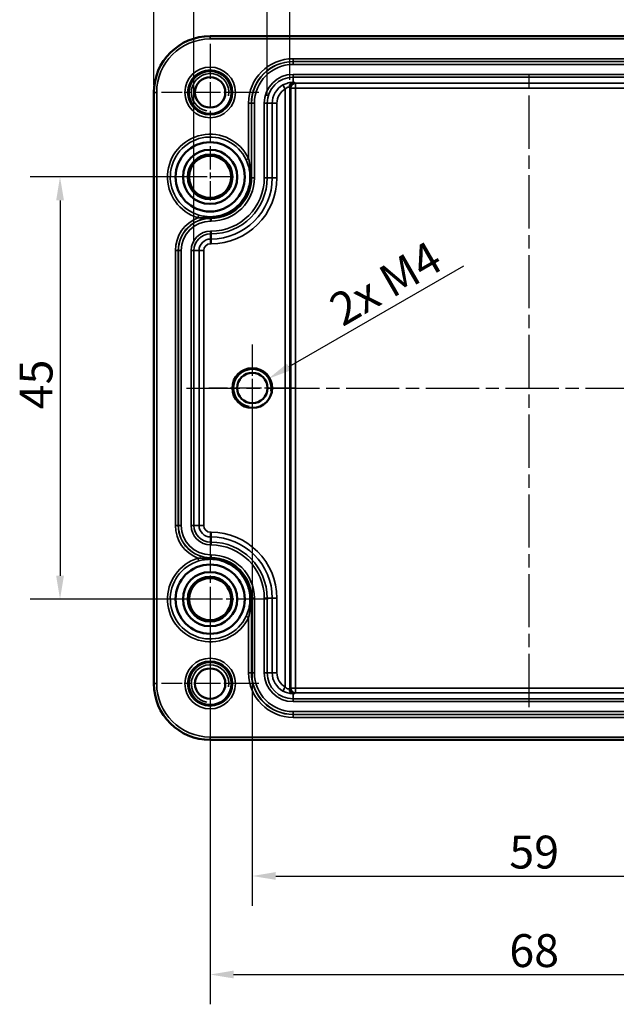
# Model space of a CAD drawing. Units: millimetres. Extents: x 0 to 420, y 0 to 297.
# Drawn here: x 71 to 134, y 119 to 224 of the extents above; entities that cross this region are included whole.
import ezdxf

# ---------------------------------------------------------------- set-up
doc = ezdxf.new("R2010")
doc.units = ezdxf.units.MM
doc.linetypes.add('CHAIN', pattern=[0.3543, 0.2362, -0.0295, 0.0591, -0.0295])
for name, color, linetype, lineweight in [('Bemaßung (ISO)', 7, 'Continuous', 25), ('Mittellinie (ISO)', 7, 'Continuous', 25), ('Mittelpunktmarkierung (ISO)', 7, 'Continuous', 25), ('Sichtbar (ISO)', 7, 'Continuous', 50), ('Sichtbar schmal (ISO)', 7, 'Continuous', 35)]:
    doc.layers.add(name, color=color, linetype=linetype, lineweight=lineweight)
doc.styles.add('Notiztext (DIN)', font='isocpeur.ttf')
doc.dimstyles.new('Standard (DIN)', dxfattribs={"dimtxt": 3.5, "dimasz": 2.5, "dimexe": 3.175, "dimexo": 0.8, "dimgap": 0.8, "dimtad": 1, "dimrnd": 1e-08, "dimzin": 0, "dimtxsty": 'Notiztext (DIN)', "dimcen": 0.09, "dimdle": 10, "dimclrd": 256, "dimclre": 256, "dimclrt": 256, "dimadec": 0, "dimazin": 0, "dimtfac": 1, "dimtmove": 0, "dimatfit": 3, "dimfxl": 1, "dimtolj": 1, "dimtzin": 0, "dimlwd": -1, "dimlwe": -1, "dimarcsym": 0})

# ---------------------------------------------------------------- blocks, each defined once
blk = doc.blocks.new('*D7')
at = {"layer": 'Bemaßung (ISO)', "transparency": 16777216}
for p, q in [((99.62, 217.12), (99.62, 235.5)), ((150.6, 217.12), (150.6, 235.5)), ((102.12, 232.32), (148.1, 232.32))]:
    blk.add_line(p, q, dxfattribs=at)
for points in [[(102.12, 232.74), (102.12, 231.91), (99.62, 232.32)], [(148.1, 232.74), (148.1, 231.91), (150.6, 232.32)]]:
    blk.add_solid(points, dxfattribs=at)
at = {"layer": 'Defpoints', "color": 0, "transparency": 16777216}
for p in [(150.6, 232.32), (99.62, 216.32), (150.6, 216.32)]:
    blk.add_point(p, dxfattribs=at)
at = {"layer": 'Bemaßung (ISO)', "transparency": 16777216, "insert": (114.35, 237.32), "char_height": 3.5, "attachment_point": 1, "style": 'Notiztext (DIN)'}
blk.add_mtext('\\A1;51{ / *50,8}', dxfattribs=at)
blk = doc.blocks.new('*D8')
at = {"layer": 'Bemaßung (ISO)', "transparency": 16777216}
for p, q in [((97.19, 215.41), (97.19, 244.88)), ((153.03, 215.41), (153.03, 244.88)), ((99.69, 241.71), (150.53, 241.71))]:
    blk.add_line(p, q, dxfattribs=at)
for points in [[(99.69, 242.12), (99.69, 241.29), (97.19, 241.71)], [(150.53, 242.12), (150.53, 241.29), (153.03, 241.71)]]:
    blk.add_solid(points, dxfattribs=at)
at = {"layer": 'Defpoints', "color": 0, "transparency": 16777216}
for p in [(153.03, 241.71), (97.19, 214.61), (153.03, 214.61)]:
    blk.add_point(p, dxfattribs=at)
at = {"layer": 'Bemaßung (ISO)', "transparency": 16777216, "insert": (111.99, 246.71), "char_height": 3.5, "attachment_point": 1, "style": 'Notiztext (DIN)'}
blk.add_mtext('\\A1;55,9{ / *54,8}', dxfattribs=at)
blk = doc.blocks.new('*D9')
at = {"layer": 'Bemaßung (ISO)', "transparency": 16777216}
for p, q in [((95.61, 183.46), (95.61, 129.09)), ((154.61, 183.46), (154.61, 129.09)), ((98.11, 132.26), (152.11, 132.26))]:
    blk.add_line(p, q, dxfattribs=at)
for points in [[(98.11, 132.68), (98.11, 131.85), (95.61, 132.26)], [(152.11, 132.68), (152.11, 131.85), (154.61, 132.26)]]:
    blk.add_solid(points, dxfattribs=at)
at = {"layer": 'Defpoints', "color": 0, "transparency": 16777216}
for p in [(95.61, 184.26), (154.61, 184.26), (154.61, 132.26)]:
    blk.add_point(p, dxfattribs=at)
at = {"layer": 'Bemaßung (ISO)', "transparency": 16777216, "insert": (123.01, 136.56), "char_height": 3.5, "attachment_point": 1, "style": 'Notiztext (DIN)'}
blk.add_mtext('\\A1;59', dxfattribs=at)
blk = doc.blocks.new('*D10')
at = {"layer": 'Bemaßung (ISO)', "transparency": 16777216}
for p, q in [((91.11, 160.96), (91.11, 118.59)), ((159.11, 160.96), (159.11, 118.59)), ((93.61, 121.76), (156.61, 121.76))]:
    blk.add_line(p, q, dxfattribs=at)
for points in [[(93.61, 122.18), (93.61, 121.35), (91.11, 121.76)], [(156.61, 122.18), (156.61, 121.35), (159.11, 121.76)]]:
    blk.add_solid(points, dxfattribs=at)
at = {"layer": 'Defpoints', "color": 0, "transparency": 16777216}
for p in [(91.11, 161.76), (159.11, 161.76), (159.11, 121.76)]:
    blk.add_point(p, dxfattribs=at)
at = {"layer": 'Bemaßung (ISO)', "transparency": 16777216, "insert": (123.01, 126.06), "char_height": 3.5, "attachment_point": 1, "style": 'Notiztext (DIN)'}
blk.add_mtext('\\A1;68', dxfattribs=at)
blk = doc.blocks.new('*D11')
at = {"layer": 'Bemaßung (ISO)', "transparency": 16777216}
for p, q in [((89.39, 199.71), (89.39, 254.92)), ((160.83, 199.71), (160.83, 254.92)), ((91.89, 251.75), (158.33, 251.75))]:
    blk.add_line(p, q, dxfattribs=at)
for points in [[(91.89, 252.16), (91.89, 251.33), (89.39, 251.75)], [(158.33, 252.16), (158.33, 251.33), (160.83, 251.75)]]:
    blk.add_solid(points, dxfattribs=at)
at = {"layer": 'Defpoints', "color": 0, "transparency": 16777216}
for p in [(160.83, 251.75), (89.39, 198.91), (160.83, 198.91)]:
    blk.add_point(p, dxfattribs=at)
at = {"layer": 'Bemaßung (ISO)', "transparency": 16777216, "insert": (112.34, 256.75), "char_height": 3.5, "attachment_point": 1, "style": 'Notiztext (DIN)'}
blk.add_mtext('\\A1;71,5{ / *70,4}', dxfattribs=at)
blk = doc.blocks.new('*D12')
at = {"layer": 'Bemaßung (ISO)', "transparency": 16777216}
for p, q in [((85.12, 216.56), (85.12, 264.94)), ((165.11, 216.56), (165.11, 264.94)), ((87.62, 261.76), (162.61, 261.76))]:
    blk.add_line(p, q, dxfattribs=at)
for points in [[(87.62, 262.18), (87.62, 261.35), (85.12, 261.76)], [(162.61, 262.18), (162.61, 261.35), (165.11, 261.76)]]:
    blk.add_solid(points, dxfattribs=at)
at = {"layer": 'Defpoints', "color": 0, "transparency": 16777216}
for p in [(165.11, 261.76), (85.12, 215.76), (165.11, 215.76)]:
    blk.add_point(p, dxfattribs=at)
at = {"layer": 'Bemaßung (ISO)', "transparency": 16777216, "insert": (114, 266.76), "char_height": 3.5, "attachment_point": 1, "style": 'Notiztext (DIN)'}
blk.add_mtext('\\A1;80{ / *78,6}', dxfattribs=at)
blk = doc.blocks.new('*D16')
at = {"layer": 'Bemaßung (ISO)', "transparency": 16777216}
for p, q in [((90.31, 206.76), (71.94, 206.76)), ((75.11, 204.26), (75.11, 164.26)), ((90.31, 161.76), (71.94, 161.76))]:
    blk.add_line(p, q, dxfattribs=at)
for points in [[(74.7, 204.26), (75.53, 204.26), (75.11, 206.76)], [(74.7, 164.26), (75.53, 164.26), (75.11, 161.76)]]:
    blk.add_solid(points, dxfattribs=at)
at = {"layer": 'Defpoints', "color": 0, "transparency": 16777216}
for p in [(91.11, 206.76), (75.11, 161.76), (91.11, 161.76)]:
    blk.add_point(p, dxfattribs=at)
at = {"layer": 'Bemaßung (ISO)', "transparency": 16777216, "insert": (70.81, 181.99), "char_height": 3.5, "attachment_point": 1, "rotation": 90, "style": 'Notiztext (DIN)'}
blk.add_mtext('\\A1;45', dxfattribs=at)
blk = doc.blocks.new('*D31')
at = {"layer": 'Bemaßung (ISO)', "transparency": 16777216}
blk.add_line((118.13, 197.26), (99.51, 186.51), dxfattribs=at)
blk.add_solid([(99.3, 186.87), (99.72, 186.15), (97.34, 185.26)], dxfattribs=at)
at = {"layer": 'Defpoints', "color": 0, "transparency": 16777216}
for p in [(97.34, 185.26), (95.61, 184.26)]:
    blk.add_point(p, dxfattribs=at)
at = {"layer": 'Bemaßung (ISO)', "transparency": 16777216, "insert": (102.55, 193.24), "char_height": 3.5, "attachment_point": 1, "rotation": 30, "style": 'Notiztext (DIN)'}
blk.add_mtext('\\A1; 2x M4', dxfattribs=at)

msp = doc.modelspace()

# ---------------------------------------------------------------- linework, layer by layer
at = {"layer": 'Mittellinie (ISO)', "linetype": 'CHAIN', "ltscale": 23.990969}
for p, q in [((125.112, 150.263), (125.112, 218.263)), ((88.612, 184.263), (161.612, 184.263))]:
    msp.add_line(p, q, dxfattribs=at)
at = {"layer": 'Mittelpunktmarkierung (ISO)', "linetype": 'CHAIN', "ltscale": 11.544921}
for p, q in [((91.112, 220.957), (91.112, 210.568)), ((96.307, 215.763), (85.917, 215.763)), ((91.112, 157.957), (91.112, 147.568)), ((96.307, 152.763), (85.917, 152.763))]:
    msp.add_line(p, q, dxfattribs=at)
at = {"layer": 'Mittelpunktmarkierung (ISO)', "linetype": 'CHAIN', "ltscale": 10.606163}
for p, q in [((91.112, 213.807), (91.112, 204.263)), ((93.612, 206.763), (84.067, 206.763))]:
    msp.add_line(p, q, dxfattribs=at)
at = {"layer": 'Mittelpunktmarkierung (ISO)', "linetype": 'CHAIN', "ltscale": 10.269679}
for p, q in [((95.612, 188.884), (95.612, 179.642)), ((100.233, 184.263), (90.991, 184.263))]:
    msp.add_line(p, q, dxfattribs=at)
at = {"layer": 'Mittelpunktmarkierung (ISO)', "linetype": 'CHAIN', "ltscale": 13.759844}
for p, q in [((91.112, 167.954), (91.112, 155.571)), ((97.303, 161.763), (84.921, 161.763))]:
    msp.add_line(p, q, dxfattribs=at)
at = {"layer": 'Sichtbar (ISO)'}
for p, q in [((91.112, 221.757), (159.112, 221.757)), ((85.117, 152.763), (85.117, 215.763)), ((159.112, 146.768), (91.112, 146.768))]:
    msp.add_line(p, q, dxfattribs=at)
for centre, radius in [((91.112, 215.763), 2.278), ((91.112, 215.763), 1.621), ((91.112, 206.763), 3.691), ((91.112, 206.763), 2.89), ((91.112, 206.763), 2.381), ((91.112, 206.763), 2.25), ((95.612, 184.263), 2.121), ((95.612, 184.263), 1.621), ((91.112, 161.763), 3.691), ((91.112, 161.763), 2.89), ((91.112, 161.763), 2.381), ((91.112, 161.763), 2.25), ((91.112, 152.763), 2.278), ((91.112, 152.763), 1.621)]:
    msp.add_circle(centre, radius, dxfattribs=at)
for centre, start, end in [((91.112, 215.763), 90, 180), ((91.112, 152.763), 180, 270)]:
    msp.add_arc(centre, 5.995, start, end, dxfattribs=at)
at = {"layer": 'Sichtbar schmal (ISO)'}
for p, q in [((91.112, 221.757), (91.112, 221.457)), ((91.112, 221.457), (159.112, 221.457)), ((150.262, 219.357), (99.962, 219.357)), ((99.962, 219.058), (99.962, 219.357)), ((99.962, 219.058), (150.262, 219.058)), ((99.962, 219.058), (99.962, 219.042)), ((150.262, 219.042), (99.962, 219.042)), ((99.962, 219.042), (99.962, 218.742)), ((99.962, 218.742), (150.262, 218.742)), ((99.962, 217.684), (99.962, 217.384)), ((150.262, 217.684), (99.962, 217.684)), ((99.962, 217.384), (150.262, 217.384)), ((99.962, 217.384), (99.962, 216.831)), ((98.877, 216.557), (99.121, 216.12)), ((99.621, 216.322), (99.708, 216.234)), ((99.621, 152.204), (99.621, 216.322)), ((99.708, 216.234), (99.708, 152.291)), ((99.708, 216.234), (100.208, 216.234)), ((100.208, 216.734), (100.121, 216.822)), ((100.208, 216.234), (100.208, 216.734)), ((150.016, 216.734), (100.208, 216.734)), ((100.208, 152.291), (100.208, 216.234)), ((100.208, 216.234), (150.016, 216.234)), ((85.117, 215.763), (85.417, 215.763)), ((85.417, 152.763), (85.417, 215.763)), ((99.121, 216.12), (99.121, 152.405)), ((95.217, 214.613), (95.217, 208.713)), ((95.517, 214.613), (95.217, 214.613)), ((95.517, 206.663), (95.517, 214.613)), ((95.517, 214.613), (95.533, 214.613)), ((95.533, 214.613), (95.833, 214.613)), ((95.533, 214.613), (95.533, 206.663)), ((95.833, 206.663), (95.833, 214.613)), ((96.891, 214.613), (97.191, 214.613)), ((96.891, 214.613), (96.891, 206.663)), ((97.191, 206.663), (97.191, 214.613)), ((97.191, 214.613), (97.736, 214.613)), ((97.736, 214.613), (98.236, 214.613)), ((97.736, 214.613), (97.736, 206.663)), ((98.236, 206.663), (98.236, 214.613)), ((95.217, 208.713), (94.946, 208.584)), ((95.438, 206.663), (95.517, 206.663)), ((95.517, 206.663), (95.533, 206.663)), ((95.533, 206.663), (95.833, 206.663)), ((96.891, 206.663), (97.191, 206.663)), ((97.191, 206.663), (97.736, 206.663)), ((97.736, 206.663), (98.236, 206.663)), ((89.901, 202.694), (89.815, 202.407)), ((91.162, 202.358), (91.162, 202.436)), ((91.162, 202.358), (91.212, 202.358)), ((91.162, 202.358), (91.162, 202.342)), ((91.162, 202.342), (91.162, 202.042)), ((91.212, 202.342), (91.162, 202.342)), ((91.162, 202.042), (91.212, 202.042)), ((91.212, 202.358), (91.212, 202.437)), ((91.212, 202.358), (91.212, 202.342)), ((91.212, 202.342), (91.212, 202.042)), ((91.162, 200.984), (91.162, 200.684)), ((91.212, 200.984), (91.162, 200.984)), ((91.162, 200.684), (91.212, 200.684)), ((91.162, 200.684), (91.162, 200.139)), ((91.212, 200.984), (91.212, 200.684)), ((91.212, 200.139), (91.212, 200.684)), ((91.162, 200.139), (91.162, 199.639)), ((91.212, 200.139), (91.162, 200.139)), ((91.162, 199.639), (91.212, 199.639)), ((91.212, 200.139), (91.212, 199.639)), ((87.417, 198.913), (87.417, 169.613)), ((87.717, 198.913), (87.417, 198.913)), ((87.717, 169.613), (87.717, 198.913)), ((87.717, 198.913), (87.733, 198.913)), ((87.733, 198.913), (88.033, 198.913)), ((87.733, 198.913), (87.733, 169.613)), ((88.033, 169.613), (88.033, 198.913)), ((89.091, 198.913), (89.391, 198.913)), ((89.091, 198.913), (89.091, 169.613)), ((89.391, 169.613), (89.391, 198.913)), ((89.391, 198.913), (89.936, 198.913)), ((89.936, 198.913), (90.436, 198.913)), ((89.936, 198.913), (89.936, 169.613)), ((90.436, 169.613), (90.436, 198.913)), ((87.717, 169.613), (87.417, 169.613)), ((87.717, 169.613), (87.733, 169.613)), ((87.733, 169.613), (88.033, 169.613)), ((89.091, 169.613), (89.391, 169.613)), ((89.391, 169.613), (89.936, 169.613)), ((89.936, 169.613), (90.436, 169.613)), ((91.212, 168.886), (91.162, 168.886)), ((91.162, 168.386), (91.162, 168.886)), ((91.162, 168.386), (91.212, 168.386)), ((91.162, 167.842), (91.162, 168.386)), ((91.212, 168.386), (91.212, 168.886)), ((91.212, 167.842), (91.212, 168.386)), ((91.162, 167.542), (91.162, 167.842)), ((91.212, 167.842), (91.162, 167.842)), ((91.162, 167.542), (91.212, 167.542)), ((91.212, 167.542), (91.212, 167.842)), ((89.815, 166.119), (89.901, 165.831)), ((91.212, 166.484), (91.162, 166.484)), ((91.162, 166.184), (91.162, 166.484)), ((91.162, 166.184), (91.212, 166.184)), ((91.162, 166.168), (91.162, 166.184)), ((91.162, 166.089), (91.162, 166.168)), ((91.212, 166.168), (91.162, 166.168)), ((91.212, 166.184), (91.212, 166.484)), ((91.212, 166.168), (91.212, 166.184)), ((91.212, 166.168), (91.212, 166.089)), ((95.517, 161.863), (95.438, 161.863)), ((95.517, 153.913), (95.517, 161.863)), ((95.517, 161.863), (95.533, 161.863)), ((95.533, 161.863), (95.833, 161.863)), ((95.533, 161.863), (95.533, 153.913)), ((95.833, 153.913), (95.833, 161.863)), ((96.891, 161.863), (97.191, 161.863)), ((96.891, 161.863), (96.891, 153.913)), ((97.191, 153.913), (97.191, 161.863)), ((97.191, 161.863), (97.736, 161.863)), ((97.736, 161.863), (98.236, 161.863)), ((97.736, 161.863), (97.736, 153.913)), ((98.236, 153.913), (98.236, 161.863)), ((94.946, 159.941), (95.217, 159.813)), ((95.217, 159.813), (95.217, 153.913)), ((95.517, 153.913), (95.217, 153.913)), ((95.517, 153.913), (95.533, 153.913)), ((95.533, 153.913), (95.833, 153.913)), ((96.891, 153.913), (97.191, 153.913)), ((97.191, 153.913), (97.736, 153.913)), ((97.736, 153.913), (98.236, 153.913)), ((85.117, 152.763), (85.417, 152.763)), ((98.877, 151.969), (99.121, 152.405)), ((99.708, 152.291), (99.621, 152.204)), ((100.208, 152.291), (99.708, 152.291)), ((150.016, 152.291), (100.208, 152.291)), ((100.208, 152.291), (100.208, 151.791)), ((99.962, 151.142), (99.962, 151.695)), ((99.962, 150.842), (99.962, 151.142)), ((150.262, 151.142), (99.962, 151.142)), ((100.121, 151.704), (100.208, 151.791)), ((100.208, 151.791), (150.016, 151.791)), ((99.962, 150.842), (150.262, 150.842)), ((150.262, 149.784), (99.962, 149.784)), ((99.962, 149.484), (99.962, 149.784)), ((99.962, 149.484), (150.262, 149.484)), ((99.962, 149.468), (99.962, 149.484)), ((99.962, 149.468), (99.962, 149.168)), ((150.262, 149.468), (99.962, 149.468)), ((99.962, 149.168), (150.262, 149.168)), ((159.112, 147.068), (91.112, 147.068)), ((91.112, 146.768), (91.112, 147.068))]:
    msp.add_line(p, q, dxfattribs=at)
for centre, radius in [((91.112, 215.763), 2.695), ((91.112, 215.763), 2.395), ((91.112, 152.763), 2.695), ((91.112, 152.763), 2.395)]:
    msp.add_circle(centre, radius, dxfattribs=at)
for centre, radius, start, end in [((91.112, 215.763), 5.695, 90, 180), ((99.962, 214.613), 4.745, 90, 180), ((99.962, 214.613), 4.445, 90, 180), ((99.962, 214.613), 4.429, 90, 180), ((99.962, 214.613), 4.129, 90, 180), ((91.112, 215.763), 2, 350, 260), ((99.962, 214.613), 3.071, 90, 180), ((99.962, 214.613), 2.771, 90, 180), ((99.962, 214.613), 2.226, 119.16845, 180), ((99.962, 214.613), 1.726, 119.16845, 180), ((91.112, 206.763), 4.545, 25.40869, 253.41889), ((91.112, 206.763), 4.245, 25.40869, 253.41889), ((91.212, 206.663), 7.024, 270, 0), ((91.212, 206.663), 6.524, 270, 0), ((91.212, 206.663), 4.305, 270, 0), ((91.212, 206.663), 5.679, 270, 0), ((91.212, 206.663), 5.979, 270, 0), ((91.212, 206.663), 4.621, 270, 0), ((91.212, 206.663), 4.321, 270, 0), ((91.162, 198.913), 3.745, 111.08104, 180), ((91.162, 198.913), 3.445, 90, 180), ((91.162, 198.913), 3.429, 90, 180), ((91.162, 198.913), 3.129, 90, 180), ((91.162, 198.913), 2.071, 90, 180), ((91.162, 198.913), 1.771, 90, 180), ((91.162, 198.913), 1.226, 90, 180), ((91.162, 198.913), 0.726, 90, 180), ((95.612, 184.263), 2, 350, 260), ((91.162, 169.613), 3.745, 180, 248.91896), ((91.162, 169.613), 3.445, 180, 270), ((91.162, 169.613), 3.429, 180, 270), ((91.162, 169.613), 3.129, 180, 270), ((91.162, 169.613), 2.071, 180, 270), ((91.162, 169.613), 1.771, 180, 270), ((91.162, 169.613), 1.226, 180, 270), ((91.162, 169.613), 0.726, 180, 270), ((91.212, 161.863), 7.024, 0, 90), ((91.212, 161.863), 6.524, 0, 90), ((91.212, 161.863), 5.979, 0, 90), ((91.212, 161.863), 5.679, 0, 90), ((91.112, 161.763), 4.545, 106.58111, 334.59131), ((91.112, 161.763), 4.245, 106.58111, 334.59131), ((91.212, 161.863), 4.621, 0, 90), ((91.212, 161.863), 4.321, 0, 90), ((91.212, 161.863), 4.305, 0, 90), ((91.112, 152.763), 2, 350, 260), ((99.962, 153.913), 4.745, 180, 270), ((99.962, 153.913), 4.445, 180, 270), ((99.962, 153.913), 4.429, 180, 270), ((99.962, 153.913), 4.129, 180, 270), ((99.962, 153.913), 3.071, 180, 270), ((99.962, 153.913), 2.771, 180, 270), ((99.962, 153.913), 2.226, 180, 240.83155), ((99.962, 153.913), 1.726, 180, 240.83155), ((91.112, 152.763), 5.695, 180, 270)]:
    msp.add_arc(centre, radius, start, end, dxfattribs=at)
for centre, major_axis, ratio, start_param, end_param in [((99.962, 216.331), (0.014, 0.5), 0.8412579, 0.032287, 1.5936503), ((99.121, 216.322), (0.5, 0), 0.0349101, 0.0174533, 0.5710227), ((100.121, 216.322), (0.354, 0.354), 0.9996955, 0.7855505, 2.3560422), ((100.208, 216.234), (-0.354, -0.354), 0.9996955, 3.9271431, 5.4976349), ((99.121, 216.821), (-1, 0), 0.0174551, 3.1590459, 3.7126154), ((95.523, 207.863), (-0.291, -0.073), 0.1434146, 5.2297068, 6.2655497), ((95.659, 206.663), (-0.3, 0.007), 0.0243963, 0.0174585, 0.7431693), ((90.449, 202.265), (0.045, 0.297), 0.2145628, 0.0178695, 1.0521696), ((91.162, 202.215), (-0.003, 0.3), 0.0122528, 5.5422945, 6.2657307), ((91.212, 202.216), (-0.007, 0.3), 0.0243963, 5.540016, 6.2657268), ((90.449, 166.261), (0.045, -0.297), 0.2145628, 5.2310158, 6.2653158), ((91.162, 166.311), (-0.003, -0.3), 0.0122528, 0.0174546, 0.7408908), ((91.212, 166.31), (-0.007, -0.3), 0.0243963, 0.0174585, 0.7431693), ((95.659, 161.863), (-0.3, -0.007), 0.0243963, 5.540016, 6.2657268), ((95.523, 160.663), (-0.291, 0.073), 0.1434146, 0.0176356, 1.0534785), ((99.121, 152.204), (-0.5, 0), 0.0349101, 2.5705699, 3.1241394), ((99.962, 152.194), (0.014, -0.5), 0.8412579, 4.6895351, 6.2508983), ((100.121, 152.204), (-0.354, 0.354), 0.9996955, 0.7855505, 2.3560422), ((100.208, 152.291), (0.354, -0.354), 0.9996955, 3.9271431, 5.4976349), ((99.121, 151.704), (1, 0), 0.0174551, 5.7121625, 6.265732)]:
    msp.add_ellipse(centre, major_axis=major_axis, ratio=ratio, start_param=start_param, end_param=end_param, dxfattribs=at)
for points, knots in [([(99.962, 216.831), (99.906, 216.832), (99.839, 216.831), (99.764, 216.825), (99.71, 216.821), (99.652, 216.815), (99.492, 216.789), (99.386, 216.765), (99.143, 216.687), (99.006, 216.629), (98.877, 216.557)], [0.05503059, 0.05503059, 0.05503059, 0.05503059, 0.07901511, 0.07901511, 0.07901511, 0.09618415, 0.09618415, 0.12365461, 0.12365461, 0.15803022, 0.15803022, 0.15803022, 0.15803022]), ([(99.121, 216.12), (99.171, 216.176), (99.224, 216.221), (99.318, 216.281), (99.359, 216.3), (99.421, 216.319), (99.444, 216.324), (99.465, 216.327), (99.494, 216.332), (99.52, 216.332), (99.541, 216.331)], [-0.15803022, -0.15803022, -0.15803022, -0.15803022, -0.12365461, -0.12365461, -0.09618415, -0.09618415, -0.07901511, -0.07901511, -0.07901511, -0.05503059, -0.05503059, -0.05503059, -0.05503059]), ([(94.946, 208.584), (95.007, 208.456), (95.061, 208.326), (95.157, 208.06), (95.198, 207.926), (95.232, 207.79)], [0, 0, 0, 0, 0.045369024, 0.045369024, 0.090738048, 0.090738048, 0.090738048, 0.090738048]), ([(95.37, 207.863), (95.352, 208.008), (95.33, 208.152), (95.279, 208.436), (95.25, 208.576), (95.217, 208.713)], [-0.090738048, -0.090738048, -0.090738048, -0.090738048, -0.045369024, -0.045369024, 0, 0, 0, 0]), ([(95.232, 207.79), (95.255, 207.7), (95.275, 207.608), (95.309, 207.423), (95.323, 207.329), (95.333, 207.236), (95.344, 207.142), (95.352, 207.047), (95.36, 206.858), (95.361, 206.764), (95.359, 206.669)], [0, 0, 0, 0, 0.03031627, 0.03031627, 0.06063254, 0.06063254, 0.06063254, 0.09094881, 0.09094881, 0.12126508, 0.12126508, 0.12126508, 0.12126508]), ([(95.438, 206.663), (95.439, 206.764), (95.439, 206.865), (95.434, 207.067), (95.43, 207.168), (95.424, 207.269), (95.419, 207.369), (95.411, 207.469), (95.393, 207.667), (95.382, 207.766), (95.37, 207.863)], [-0.12126508, -0.12126508, -0.12126508, -0.12126508, -0.09094881, -0.09094881, -0.06063254, -0.06063254, -0.06063254, -0.03031627, -0.03031627, 0, 0, 0, 0]), ([(95.359, 206.669), (95.353, 206.393), (95.32, 206.114), (95.162, 205.406), (94.998, 204.989), (94.574, 204.272), (94.33, 203.964), (93.658, 203.319), (93.18, 203.012), (92.208, 202.628), (91.704, 202.527), (91.205, 202.515)], [0, 0, 0, 0, 0.08882177, 0.08882177, 0.2309366, 0.2309366, 0.35430201, 0.35430201, 0.53005814, 0.53005814, 0.69019036, 0.69019036, 0.69019036, 0.69019036]), ([(91.212, 202.437), (91.719, 202.443), (92.234, 202.542), (93.229, 202.927), (93.718, 203.239), (94.405, 203.898), (94.654, 204.213), (95.084, 204.948), (95.249, 205.374), (95.404, 206.098), (95.435, 206.381), (95.438, 206.663)], [-0.69019036, -0.69019036, -0.69019036, -0.69019036, -0.53005814, -0.53005814, -0.35430201, -0.35430201, -0.2309366, -0.2309366, -0.08882177, -0.08882177, 0, 0, 0, 0]), ([(90.493, 202.562), (90.394, 202.577), (90.295, 202.595), (90.097, 202.639), (89.999, 202.665), (89.901, 202.694)], [0, 0, 0, 0, 0.032817301, 0.032817301, 0.065634603, 0.065634603, 0.065634603, 0.065634603]), ([(91.159, 202.515), (91.057, 202.514), (90.956, 202.516), (90.733, 202.53), (90.613, 202.543), (90.493, 202.562)], [0, 0, 0, 0, 0.032545421, 0.032545421, 0.072387352, 0.072387352, 0.072387352, 0.072387352]), ([(91.205, 202.515), (91.198, 202.515), (91.19, 202.515), (91.174, 202.515), (91.167, 202.515), (91.159, 202.515)], [0, 0, 0, 0, 0.0025007739, 0.0025007739, 0.0050015477, 0.0050015477, 0.0050015477, 0.0050015477]), ([(89.815, 202.407), (89.908, 202.407), (90.005, 202.408), (90.206, 202.413), (90.31, 202.417), (90.416, 202.42)], [-0.065634603, -0.065634603, -0.065634603, -0.065634603, -0.032817301, -0.032817301, 0, 0, 0, 0]), ([(90.416, 202.42), (90.545, 202.424), (90.679, 202.428), (90.93, 202.434), (91.046, 202.436), (91.162, 202.436)], [-0.072387352, -0.072387352, -0.072387352, -0.072387352, -0.032545421, -0.032545421, 0, 0, 0, 0]), ([(91.162, 202.436), (91.17, 202.436), (91.179, 202.436), (91.195, 202.436), (91.204, 202.436), (91.212, 202.437)], [-0.0050015477, -0.0050015477, -0.0050015477, -0.0050015477, -0.0025007739, -0.0025007739, 0, 0, 0, 0]), ([(90.416, 166.105), (90.31, 166.109), (90.206, 166.112), (90.005, 166.117), (89.908, 166.119), (89.815, 166.119)], [-0.065634603, -0.065634603, -0.065634603, -0.065634603, -0.032817301, -0.032817301, 0, 0, 0, 0]), ([(89.901, 165.831), (89.999, 165.86), (90.097, 165.886), (90.295, 165.93), (90.394, 165.949), (90.493, 165.964)], [0, 0, 0, 0, 0.032817301, 0.032817301, 0.065634603, 0.065634603, 0.065634603, 0.065634603]), ([(91.162, 166.089), (91.098, 166.09), (91.033, 166.09), (90.905, 166.092), (90.842, 166.093), (90.779, 166.095), (90.717, 166.096), (90.656, 166.098), (90.535, 166.101), (90.475, 166.103), (90.416, 166.105)], [-0.072387352, -0.072387352, -0.072387352, -0.072387352, -0.054290514, -0.054290514, -0.036193676, -0.036193676, -0.036193676, -0.018096838, -0.018096838, 0, 0, 0, 0]), ([(90.493, 165.964), (90.548, 165.972), (90.602, 165.979), (90.712, 165.991), (90.767, 165.997), (90.822, 166.001), (90.878, 166.004), (90.934, 166.007), (91.046, 166.011), (91.102, 166.011), (91.159, 166.011)], [0, 0, 0, 0, 0.018096838, 0.018096838, 0.036193676, 0.036193676, 0.036193676, 0.054290514, 0.054290514, 0.072387352, 0.072387352, 0.072387352, 0.072387352]), ([(91.159, 166.011), (91.167, 166.011), (91.174, 166.01), (91.19, 166.01), (91.198, 166.01), (91.205, 166.01)], [0, 0, 0, 0, 0.0025007739, 0.0025007739, 0.0050015477, 0.0050015477, 0.0050015477, 0.0050015477]), ([(91.212, 166.089), (91.204, 166.089), (91.195, 166.089), (91.179, 166.089), (91.17, 166.089), (91.162, 166.089)], [-0.0050015477, -0.0050015477, -0.0050015477, -0.0050015477, -0.0025007739, -0.0025007739, 0, 0, 0, 0]), ([(91.205, 166.01), (91.482, 166.004), (91.76, 165.97), (92.469, 165.813), (92.885, 165.648), (93.603, 165.225), (93.911, 164.981), (94.556, 164.309), (94.862, 163.831), (95.246, 162.858), (95.348, 162.354), (95.359, 161.856)], [0, 0, 0, 0, 0.08882177, 0.08882177, 0.2309366, 0.2309366, 0.35430201, 0.35430201, 0.53005814, 0.53005814, 0.69019036, 0.69019036, 0.69019036, 0.69019036]), ([(95.438, 161.863), (95.432, 162.37), (95.333, 162.884), (94.947, 163.879), (94.636, 164.369), (93.977, 165.056), (93.662, 165.305), (92.927, 165.734), (92.501, 165.9), (91.777, 166.054), (91.493, 166.086), (91.212, 166.089)], [-0.69019036, -0.69019036, -0.69019036, -0.69019036, -0.53005814, -0.53005814, -0.35430201, -0.35430201, -0.2309366, -0.2309366, -0.08882177, -0.08882177, 0, 0, 0, 0]), ([(95.359, 161.856), (95.364, 161.667), (95.355, 161.478), (95.312, 161.102), (95.278, 160.916), (95.232, 160.735)], [0, 0, 0, 0, 0.06063254, 0.06063254, 0.12126508, 0.12126508, 0.12126508, 0.12126508]), ([(95.37, 160.663), (95.395, 160.857), (95.413, 161.055), (95.436, 161.458), (95.44, 161.661), (95.438, 161.863)], [-0.12126508, -0.12126508, -0.12126508, -0.12126508, -0.06063254, -0.06063254, 0, 0, 0, 0]), ([(95.232, 160.735), (95.198, 160.6), (95.157, 160.465), (95.061, 160.2), (95.007, 160.069), (94.946, 159.941)], [0, 0, 0, 0, 0.045369024, 0.045369024, 0.090738048, 0.090738048, 0.090738048, 0.090738048]), ([(95.217, 159.813), (95.25, 159.949), (95.279, 160.089), (95.33, 160.373), (95.352, 160.518), (95.37, 160.663)], [-0.090738048, -0.090738048, -0.090738048, -0.090738048, -0.045369024, -0.045369024, 0, 0, 0, 0]), ([(99.541, 152.194), (99.521, 152.193), (99.498, 152.194), (99.412, 152.205), (99.337, 152.229), (99.214, 152.313), (99.166, 152.355), (99.121, 152.405)], [-0.10301427, -0.10301427, -0.10301427, -0.10301427, -0.08077318, -0.08077318, -0.03106661, -0.03106661, 0, 0, 0, 0]), ([(98.877, 151.969), (98.994, 151.904), (99.117, 151.849), (99.435, 151.741), (99.627, 151.709), (99.849, 151.694), (99.91, 151.693), (99.962, 151.695)], [0, 0, 0, 0, 0.03106661, 0.03106661, 0.08077318, 0.08077318, 0.10301427, 0.10301427, 0.10301427, 0.10301427])]:
    msp.add_open_spline(points, degree=3, knots=knots, dxfattribs=at)

# ---------------------------------------------------------------- dimensions: what is measured, and where the dimension line sits
at = {"layer": 'Bemaßung (ISO)'}
for base, p1, p2, text, override, picture, middle in [((165.107, 261.763), (85.117, 215.763), (165.107, 215.763), '<>{ / *78,6}', {"dimdec": 0, "dimtp": 0, "dimtm": 0, "dimtdec": 2, "dimtofl": 0, "dimatfit": 1}, '*D12', (125.112, 261.763)), ((160.833, 251.747), (89.391, 198.913), (160.833, 198.913), '<>{ / *70,4}', {"dimdec": 1, "dimlfac": 1.000811, "dimtp": 0, "dimtm": 0, "dimtdec": 2, "dimtofl": 0, "dimatfit": 1}, '*D11', (125.112, 251.747)), ((153.033, 241.707), (97.191, 214.613), (153.033, 214.613), '<>{ / *54,8}', {"dimdec": 1, "dimlfac": 1.001037, "dimtp": 0, "dimtm": 0, "dimtdec": 2, "dimtofl": 0, "dimatfit": 1}, '*D8', (125.112, 241.707)), ((150.603, 232.322), (99.621, 216.322), (150.603, 216.322), '<>{ / *50,8}', {"dimdec": 0, "dimtp": 0, "dimtm": 0, "dimtdec": 2, "dimtofl": 0, "dimatfit": 1}, '*D7', (125.112, 232.322))]:
    dim = msp.add_linear_dim(base=base, p1=p1, p2=p2, text=text, dimstyle='Standard (DIN)', override=override, dxfattribs=at)
    dim.commit()
    dim.dimension.update_dxf_attribs({"geometry": picture, "text_midpoint": middle, "dimtype": 160})
for base, p1, p2, angle, picture, middle in [((75.112, 161.763), (91.112, 206.763), (91.112, 161.763), 90, '*D16', (75.112, 184.263)), ((154.612, 132.263), (95.612, 184.263), (154.612, 184.263), 180, '*D9', (125.112, 132.263)), ((159.112, 121.763), (91.112, 161.763), (159.112, 161.763), 180, '*D10', (125.112, 121.763))]:
    dim = msp.add_linear_dim(base=base, p1=p1, p2=p2, angle=angle, dimstyle='Standard (DIN)', override={"dimdec": 0, "dimtp": 0, "dimtm": 0, "dimtdec": 2, "dimtofl": 0, "dimatfit": 1}, dxfattribs=at)
    dim.commit()
    dim.dimension.update_dxf_attribs({"geometry": picture, "text_midpoint": middle, "dimtype": 160})
dim = msp.add_radius_dim(center=(95.612, 184.263), mpoint=(97.344, 185.263), text=' 2x M4', dimstyle='Standard (DIN)', override={"dimdec": 2, "dimcen": 0, "dimtp": 0, "dimtm": 0, "dimtdec": 2, "dimtofl": 0}, dxfattribs=at)
dim.commit()
dim.dimension.update_dxf_attribs({"geometry": '*D31', "text_midpoint": (111.068, 193.186), "dimtype": 164})

doc.saveas('drawing.dxf')
